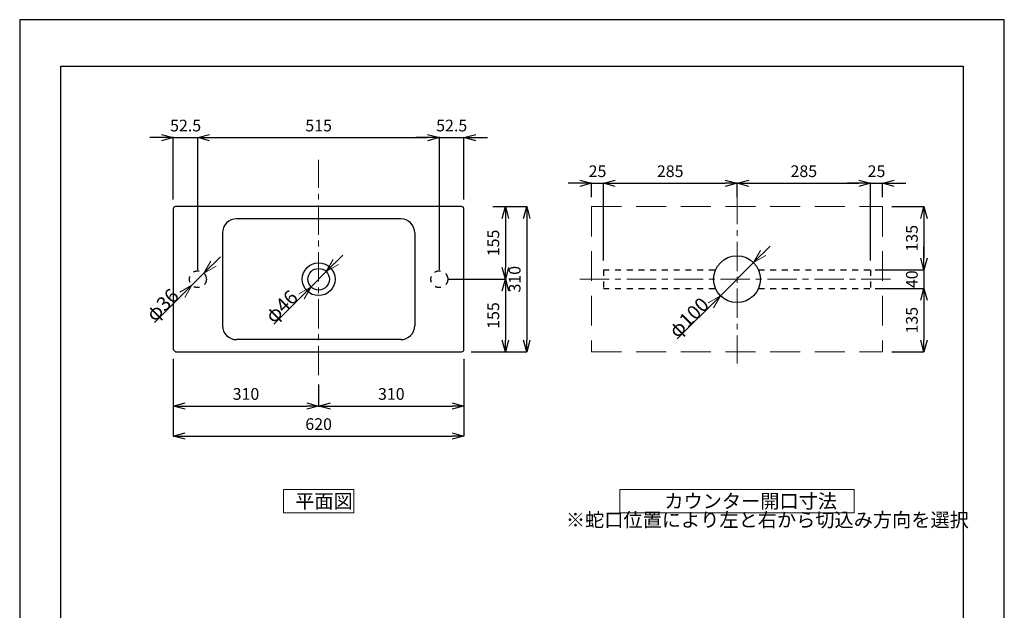
# Model space of a CAD drawing. Units: millimetres. Extents: x 0 to 2100, y 0 to 2970.
# Drawn here: x 0 to 2100, y 1709 to 2970 of the extents above; entities that cross this region are included whole.
import ezdxf

# ---------------------------------------------------------------- set-up
doc = ezdxf.new("R2010")
doc.units = ezdxf.units.MM
doc.header["$LTSCALE"] = 10
for name, pattern in [('CENTER1', [10, 6.25, -1.25, 1.25, -1.25]), ('DASHED1', [2.5, 1.25, -1.25]), ('HIDDEN', [9.525, 6.35, -3.175])]:
    doc.linetypes.add(name, pattern=pattern)
doc.layers.add('_0-2_', color=7, linetype='Continuous')
doc.layers.add('_0-4_', color=7, linetype='Continuous')
for name, color, linetype, lineweight in [('かくれ線', 2, 'HIDDEN', 15), ('中心線', 1, 'CENTER1', 15), ('図面枠', 6, 'Continuous', 25), ('寸法線', 3, 'Continuous', 15), ('文字', 4, 'Continuous', 15)]:
    doc.layers.add(name, color=color, linetype=linetype, lineweight=lineweight)
doc.styles.add('japanese', font='romans.shx', dxfattribs={"bigfont": 'bigfont.shx'})
doc.dimstyles.new('KIHON', dxfattribs={"dimscale": 10, "dimtxt": 2.5, "dimasz": 2.5, "dimexe": 0, "dimexo": 2, "dimgap": 1, "dimtad": 1, "dimdec": 0, "dimdsep": 46, "dimtxsty": 'japanese', "dimblk": 'OPEN30', "dimcen": 2.5, "dimadec": 0, "dimazin": 0, "dimtfac": 1, "dimtdec": 0, "dimtmove": 0, "dimatfit": 0, "dimfxl": 1, "dimarcsym": 0})

# ---------------------------------------------------------------- blocks, each defined once
blk = doc.blocks.new('_Open30')
at = {"color": 0, "linetype": 'ByBlock', "lineweight": -2}
for p, q in [((-1, 0.268), (0, 0)), ((0, 0), (-1, -0.268)), ((0, 0), (-1, 0))]:
    blk.add_line(p, q, dxfattribs=at)
blk = doc.blocks.new('*D8')
at = {"layer": 'Defpoints', "color": 0}
for p in [(380.1, 2718.2), (327.6, 2565.8), (380.1, 2415.8)]:
    blk.add_point(p, dxfattribs=at)
at = {"layer": '寸法線', "color": 0, "lineweight": -2}
for p, q in [((302.6, 2718.2), (277.6, 2718.2)), ((327.6, 2585.8), (327.6, 2718.2)), ((327.6, 2718.2), (380.1, 2718.2)), ((380.1, 2435.8), (380.1, 2718.2)), ((405.1, 2718.2), (430.1, 2718.2))]:
    blk.add_line(p, q, dxfattribs=at)
at = {"layer": '寸法線', "color": 0, "lineweight": -2, "xscale": 25, "yscale": 25, "zscale": 25}
blk.add_blockref('_Open30', (327.6, 2718.2), dxfattribs=at)
at = {"layer": '寸法線', "color": 0, "lineweight": -2, "xscale": 25, "yscale": 25, "zscale": 25, "rotation": 180}
blk.add_blockref('_Open30', (380.1, 2718.2), dxfattribs=at)
at = {"layer": '寸法線', "color": 0, "insert": (353.9, 2740.7), "char_height": 25, "attachment_point": 5, "style": 'japanese'}
blk.add_mtext('52.5', dxfattribs=at)
blk = doc.blocks.new('*D9')
at = {"layer": 'Defpoints', "color": 0}
for p in [(895.1, 2718.2), (380.1, 2570.8), (895.1, 2415.8)]:
    blk.add_point(p, dxfattribs=at)
at = {"layer": '寸法線', "color": 0, "lineweight": -2}
for p, q in [((380.1, 2590.8), (380.1, 2718.2)), ((405.1, 2718.2), (870.1, 2718.2)), ((895.1, 2435.8), (895.1, 2718.2))]:
    blk.add_line(p, q, dxfattribs=at)
at = {"layer": '寸法線', "color": 0, "lineweight": -2, "xscale": 25, "yscale": 25, "zscale": 25, "rotation": 180}
blk.add_blockref('_Open30', (380.1, 2718.2), dxfattribs=at)
at = {"layer": '寸法線', "color": 0, "lineweight": -2, "xscale": 25, "yscale": 25, "zscale": 25}
blk.add_blockref('_Open30', (895.1, 2718.2), dxfattribs=at)
at = {"layer": '寸法線', "color": 0, "insert": (637.6, 2740.7), "char_height": 25, "attachment_point": 5, "style": 'japanese'}
blk.add_mtext('515', dxfattribs=at)
blk = doc.blocks.new('*D10')
at = {"layer": 'Defpoints', "color": 0}
for p in [(947.6, 2718.2), (895.1, 2570.8), (947.6, 2565.8)]:
    blk.add_point(p, dxfattribs=at)
at = {"layer": '寸法線', "color": 0, "lineweight": -2}
for p, q in [((870.1, 2718.2), (845.1, 2718.2)), ((895.1, 2590.8), (895.1, 2718.2)), ((895.1, 2718.2), (947.6, 2718.2)), ((947.6, 2585.8), (947.6, 2718.2)), ((972.6, 2718.2), (997.6, 2718.2))]:
    blk.add_line(p, q, dxfattribs=at)
at = {"layer": '寸法線', "color": 0, "lineweight": -2, "xscale": 25, "yscale": 25, "zscale": 25}
blk.add_blockref('_Open30', (895.1, 2718.2), dxfattribs=at)
at = {"layer": '寸法線', "color": 0, "lineweight": -2, "xscale": 25, "yscale": 25, "zscale": 25, "rotation": 180}
blk.add_blockref('_Open30', (947.6, 2718.2), dxfattribs=at)
at = {"layer": '寸法線', "color": 0, "insert": (921.4, 2740.7), "char_height": 25, "attachment_point": 5, "style": 'japanese'}
blk.add_mtext('52.5', dxfattribs=at)
blk = doc.blocks.new('*D11')
at = {"layer": 'Defpoints', "color": 0}
for p in [(989.2, 2570.8), (895.1, 2415.8), (1035.9, 2415.8)]:
    blk.add_point(p, dxfattribs=at)
at = {"layer": '寸法線', "color": 0, "lineweight": -2}
for p, q in [((1009.2, 2570.8), (1035.9, 2570.8)), ((1035.9, 2545.8), (1035.9, 2440.8)), ((915.1, 2415.8), (1035.9, 2415.8))]:
    blk.add_line(p, q, dxfattribs=at)
at = {"layer": '寸法線', "color": 0, "lineweight": -2, "xscale": 25, "yscale": 25, "zscale": 25}
for p, rotation in [((1035.9, 2570.8), 90), ((1035.9, 2415.8), 270)]:
    blk.add_blockref('_Open30', p, dxfattribs=dict(at, rotation=rotation))
at = {"layer": '寸法線', "color": 0, "insert": (1013.4, 2493.3), "char_height": 25, "attachment_point": 5, "rotation": 90, "style": 'japanese'}
blk.add_mtext('155', dxfattribs=at)
blk = doc.blocks.new('*D12')
at = {"layer": 'Defpoints', "color": 0}
for p in [(975.5, 2415.8), (942.6, 2260.8), (1035.9, 2260.8)]:
    blk.add_point(p, dxfattribs=at)
at = {"layer": '寸法線', "color": 0, "lineweight": -2}
for p, q in [((995.5, 2415.8), (1035.9, 2415.8)), ((1035.9, 2390.8), (1035.9, 2285.8)), ((962.6, 2260.8), (1035.9, 2260.8))]:
    blk.add_line(p, q, dxfattribs=at)
at = {"layer": '寸法線', "color": 0, "lineweight": -2, "xscale": 25, "yscale": 25, "zscale": 25}
for p, rotation in [((1035.9, 2415.8), 90), ((1035.9, 2260.8), 270)]:
    blk.add_blockref('_Open30', p, dxfattribs=dict(at, rotation=rotation))
at = {"layer": '寸法線', "color": 0, "insert": (1013.4, 2338.3), "char_height": 25, "attachment_point": 5, "rotation": 90, "style": 'japanese'}
blk.add_mtext('155', dxfattribs=at)
blk = doc.blocks.new('*D13')
at = {"layer": 'Defpoints', "color": 0}
for p in [(989.2, 2570.8), (999.3, 2260.8), (1081.4, 2260.8)]:
    blk.add_point(p, dxfattribs=at)
at = {"layer": '寸法線', "color": 0, "lineweight": -2}
for p, q in [((1009.2, 2570.8), (1081.4, 2570.8)), ((1081.4, 2545.8), (1081.4, 2285.8)), ((1019.3, 2260.8), (1081.4, 2260.8))]:
    blk.add_line(p, q, dxfattribs=at)
at = {"layer": '寸法線', "color": 0, "lineweight": -2, "xscale": 25, "yscale": 25, "zscale": 25}
for p, rotation in [((1081.4, 2570.8), 90), ((1081.4, 2260.8), 270)]:
    blk.add_blockref('_Open30', p, dxfattribs=dict(at, rotation=rotation))
at = {"layer": '寸法線', "color": 0, "insert": (1058.9, 2415.8), "char_height": 25, "attachment_point": 5, "rotation": 90, "style": 'japanese'}
blk.add_mtext('310', dxfattribs=at)
blk = doc.blocks.new('*D14')
at = {"layer": 'Defpoints', "color": 0}
for p in [(327.6, 2265.8), (637.6, 2210.8), (637.6, 2145.1)]:
    blk.add_point(p, dxfattribs=at)
at = {"layer": '寸法線', "color": 0, "lineweight": -2}
for p, q in [((327.6, 2245.8), (327.6, 2145.1)), ((637.6, 2190.8), (637.6, 2145.1)), ((352.6, 2145.1), (612.6, 2145.1))]:
    blk.add_line(p, q, dxfattribs=at)
at = {"layer": '寸法線', "color": 0, "lineweight": -2, "xscale": 25, "yscale": 25, "zscale": 25, "rotation": 180}
blk.add_blockref('_Open30', (327.6, 2145.1), dxfattribs=at)
at = {"layer": '寸法線', "color": 0, "lineweight": -2, "xscale": 25, "yscale": 25, "zscale": 25}
blk.add_blockref('_Open30', (637.6, 2145.1), dxfattribs=at)
at = {"layer": '寸法線', "color": 0, "insert": (482.6, 2167.6), "char_height": 25, "attachment_point": 5, "style": 'japanese'}
blk.add_mtext('310', dxfattribs=at)
blk = doc.blocks.new('*D15')
at = {"layer": 'Defpoints', "color": 0}
for p in [(947.6, 2265.8), (637.6, 2210.8), (947.6, 2145.1)]:
    blk.add_point(p, dxfattribs=at)
at = {"layer": '寸法線', "color": 0, "lineweight": -2}
for p, q in [((947.6, 2245.8), (947.6, 2145.1)), ((637.6, 2190.8), (637.6, 2145.1)), ((662.6, 2145.1), (922.6, 2145.1))]:
    blk.add_line(p, q, dxfattribs=at)
at = {"layer": '寸法線', "color": 0, "lineweight": -2, "xscale": 25, "yscale": 25, "zscale": 25, "rotation": 180}
blk.add_blockref('_Open30', (637.6, 2145.1), dxfattribs=at)
at = {"layer": '寸法線', "color": 0, "lineweight": -2, "xscale": 25, "yscale": 25, "zscale": 25}
blk.add_blockref('_Open30', (947.6, 2145.1), dxfattribs=at)
at = {"layer": '寸法線', "color": 0, "insert": (792.6, 2167.6), "char_height": 25, "attachment_point": 5, "style": 'japanese'}
blk.add_mtext('310', dxfattribs=at)
blk = doc.blocks.new('*D16')
at = {"layer": 'Defpoints', "color": 0}
for p in [(327.6, 2195.5), (947.6, 2195.5), (947.6, 2080.8)]:
    blk.add_point(p, dxfattribs=at)
at = {"layer": '寸法線', "color": 0, "lineweight": -2}
for p, q in [((327.6, 2175.5), (327.6, 2080.8)), ((947.6, 2175.5), (947.6, 2080.8)), ((352.6, 2080.8), (922.6, 2080.8))]:
    blk.add_line(p, q, dxfattribs=at)
at = {"layer": '寸法線', "color": 0, "lineweight": -2, "xscale": 25, "yscale": 25, "zscale": 25, "rotation": 180}
blk.add_blockref('_Open30', (327.6, 2080.8), dxfattribs=at)
at = {"layer": '寸法線', "color": 0, "lineweight": -2, "xscale": 25, "yscale": 25, "zscale": 25}
blk.add_blockref('_Open30', (947.6, 2080.8), dxfattribs=at)
at = {"layer": '寸法線', "color": 0, "insert": (637.6, 2103.3), "char_height": 25, "attachment_point": 5, "style": 'japanese'}
blk.add_mtext('620', dxfattribs=at)
blk = doc.blocks.new('*D17')
at = {"layer": 'Defpoints', "color": 0}
for p in [(1244.9, 2620.7), (1219.9, 2570.8), (1244.9, 2435.8)]:
    blk.add_point(p, dxfattribs=at)
at = {"layer": '寸法線', "color": 0, "lineweight": -2}
for p, q in [((1194.9, 2620.7), (1169.9, 2620.7)), ((1219.9, 2590.8), (1219.9, 2620.7)), ((1219.9, 2620.7), (1244.9, 2620.7)), ((1244.9, 2455.8), (1244.9, 2620.7)), ((1269.9, 2620.7), (1294.9, 2620.7))]:
    blk.add_line(p, q, dxfattribs=at)
at = {"layer": '寸法線', "color": 0, "lineweight": -2, "xscale": 25, "yscale": 25, "zscale": 25}
blk.add_blockref('_Open30', (1219.9, 2620.7), dxfattribs=at)
at = {"layer": '寸法線', "color": 0, "lineweight": -2, "xscale": 25, "yscale": 25, "zscale": 25, "rotation": 180}
blk.add_blockref('_Open30', (1244.9, 2620.7), dxfattribs=at)
at = {"layer": '寸法線', "color": 0, "insert": (1232.4, 2643.2), "char_height": 25, "attachment_point": 5, "style": 'japanese'}
blk.add_mtext('25', dxfattribs=at)
blk = doc.blocks.new('*D18')
at = {"layer": 'Defpoints', "color": 0}
for p in [(1529.9, 2620.7), (1244.9, 2570.8), (1529.9, 2570.8)]:
    blk.add_point(p, dxfattribs=at)
at = {"layer": '寸法線', "color": 0, "lineweight": -2}
for p, q in [((1244.9, 2590.8), (1244.9, 2620.7)), ((1269.9, 2620.7), (1504.9, 2620.7)), ((1529.9, 2590.8), (1529.9, 2620.7))]:
    blk.add_line(p, q, dxfattribs=at)
at = {"layer": '寸法線', "color": 0, "lineweight": -2, "xscale": 25, "yscale": 25, "zscale": 25, "rotation": 180}
blk.add_blockref('_Open30', (1244.9, 2620.7), dxfattribs=at)
at = {"layer": '寸法線', "color": 0, "lineweight": -2, "xscale": 25, "yscale": 25, "zscale": 25}
blk.add_blockref('_Open30', (1529.9, 2620.7), dxfattribs=at)
at = {"layer": '寸法線', "color": 0, "insert": (1387.4, 2643.2), "char_height": 25, "attachment_point": 5, "style": 'japanese'}
blk.add_mtext('285', dxfattribs=at)
blk = doc.blocks.new('*D19')
at = {"layer": 'Defpoints', "color": 0}
for p in [(1814.9, 2620.7), (1529.9, 2590.8), (1814.9, 2435.8)]:
    blk.add_point(p, dxfattribs=at)
at = {"layer": '寸法線', "color": 0, "lineweight": -2}
for p, q in [((1529.9, 2610.8), (1529.9, 2620.7)), ((1554.9, 2620.7), (1789.9, 2620.7)), ((1814.9, 2455.8), (1814.9, 2620.7))]:
    blk.add_line(p, q, dxfattribs=at)
at = {"layer": '寸法線', "color": 0, "lineweight": -2, "xscale": 25, "yscale": 25, "zscale": 25, "rotation": 180}
blk.add_blockref('_Open30', (1529.9, 2620.7), dxfattribs=at)
at = {"layer": '寸法線', "color": 0, "lineweight": -2, "xscale": 25, "yscale": 25, "zscale": 25}
blk.add_blockref('_Open30', (1814.9, 2620.7), dxfattribs=at)
at = {"layer": '寸法線', "color": 0, "insert": (1672.4, 2643.2), "char_height": 25, "attachment_point": 5, "style": 'japanese'}
blk.add_mtext('285', dxfattribs=at)
blk = doc.blocks.new('*D20')
at = {"layer": 'Defpoints', "color": 0}
for p in [(1839.9, 2620.7), (1839.9, 2570.8), (1814.9, 2435.8)]:
    blk.add_point(p, dxfattribs=at)
at = {"layer": '寸法線', "color": 0, "lineweight": -2}
for p, q in [((1789.9, 2620.7), (1764.9, 2620.7)), ((1814.9, 2455.8), (1814.9, 2620.7)), ((1814.9, 2620.7), (1839.9, 2620.7)), ((1839.9, 2590.8), (1839.9, 2620.7)), ((1864.9, 2620.7), (1889.9, 2620.7))]:
    blk.add_line(p, q, dxfattribs=at)
at = {"layer": '寸法線', "color": 0, "lineweight": -2, "xscale": 25, "yscale": 25, "zscale": 25}
blk.add_blockref('_Open30', (1814.9, 2620.7), dxfattribs=at)
at = {"layer": '寸法線', "color": 0, "lineweight": -2, "xscale": 25, "yscale": 25, "zscale": 25, "rotation": 180}
blk.add_blockref('_Open30', (1839.9, 2620.7), dxfattribs=at)
at = {"layer": '寸法線', "color": 0, "insert": (1827.4, 2643.2), "char_height": 25, "attachment_point": 5, "style": 'japanese'}
blk.add_mtext('25', dxfattribs=at)
blk = doc.blocks.new('*D21')
at = {"layer": 'Defpoints', "color": 0}
for p in [(1839.9, 2570.8), (1804.9, 2435.8), (1928.6, 2435.8)]:
    blk.add_point(p, dxfattribs=at)
at = {"layer": '寸法線', "color": 0, "lineweight": -2}
for p, q in [((1859.9, 2570.8), (1928.6, 2570.8)), ((1928.6, 2545.8), (1928.6, 2460.8)), ((1824.9, 2435.8), (1928.6, 2435.8))]:
    blk.add_line(p, q, dxfattribs=at)
at = {"layer": '寸法線', "color": 0, "lineweight": -2, "xscale": 25, "yscale": 25, "zscale": 25}
for p, rotation in [((1928.6, 2570.8), 90), ((1928.6, 2435.8), 270)]:
    blk.add_blockref('_Open30', p, dxfattribs=dict(at, rotation=rotation))
at = {"layer": '寸法線', "color": 0, "insert": (1906.1, 2503.3), "char_height": 25, "attachment_point": 5, "rotation": 90, "style": 'japanese'}
blk.add_mtext('135', dxfattribs=at)
blk = doc.blocks.new('*D22')
at = {"layer": 'Defpoints', "color": 0}
for p in [(1804.9, 2435.8), (1804.9, 2395.8), (1928.6, 2395.8)]:
    blk.add_point(p, dxfattribs=at)
at = {"layer": '寸法線', "color": 0, "lineweight": -2}
for p, q in [((1928.6, 2460.8), (1928.6, 2485.8)), ((1824.9, 2435.8), (1928.6, 2435.8)), ((1928.6, 2435.8), (1928.6, 2395.8)), ((1824.9, 2395.8), (1928.6, 2395.8)), ((1928.6, 2370.8), (1928.6, 2345.8))]:
    blk.add_line(p, q, dxfattribs=at)
at = {"layer": '寸法線', "color": 0, "lineweight": -2, "xscale": 25, "yscale": 25, "zscale": 25}
for p, rotation in [((1928.6, 2435.8), 270), ((1928.6, 2395.8), 90)]:
    blk.add_blockref('_Open30', p, dxfattribs=dict(at, rotation=rotation))
at = {"layer": '寸法線', "color": 0, "insert": (1906.1, 2415.8), "char_height": 25, "attachment_point": 5, "rotation": 90, "style": 'japanese'}
blk.add_mtext('40', dxfattribs=at)
blk = doc.blocks.new('*D23')
at = {"layer": 'Defpoints', "color": 0}
for p in [(1804.9, 2395.8), (1839.9, 2260.8), (1928.6, 2260.8)]:
    blk.add_point(p, dxfattribs=at)
at = {"layer": '寸法線', "color": 0, "lineweight": -2}
for p, q in [((1824.9, 2395.8), (1928.6, 2395.8)), ((1928.6, 2370.8), (1928.6, 2285.8)), ((1859.9, 2260.8), (1928.6, 2260.8))]:
    blk.add_line(p, q, dxfattribs=at)
at = {"layer": '寸法線', "color": 0, "lineweight": -2, "xscale": 25, "yscale": 25, "zscale": 25}
for p, rotation in [((1928.6, 2395.8), 90), ((1928.6, 2260.8), 270)]:
    blk.add_blockref('_Open30', p, dxfattribs=dict(at, rotation=rotation))
at = {"layer": '寸法線', "color": 0, "insert": (1906.1, 2328.3), "char_height": 25, "attachment_point": 5, "rotation": 90, "style": 'japanese'}
blk.add_mtext('135', dxfattribs=at)

msp = doc.modelspace()

# ---------------------------------------------------------------- linework, layer by layer
at = {"layer": '_0-2_', "color": 5, "linetype": 'Continuous'}
for p, q in [((327.6, 2565.8), (327.6, 2265.8)), ((942.6, 2570.8), (332.6, 2570.8)), ((947.6, 2265.8), (947.6, 2565.8)), ((812.6, 2544.8), (462.6, 2544.8)), ((432.6, 2514.8), (432.6, 2316.8)), ((842.6, 2514.8), (842.6, 2316.8)), ((812.6, 2286.8), (462.6, 2286.8)), ((327.6, 2265.8), (332.6, 2260.8)), ((332.6, 2260.8), (942.6, 2260.8))]:
    msp.add_line(p, q, dxfattribs=at)
for radius in [35, 23]:
    msp.add_circle((637.6, 2415.8), radius, dxfattribs=at)
at = {"layer": '_0-2_', "color": 5, "linetype": 'DASHED1'}
for centre in [(380.1, 2415.8), (895.1, 2415.8)]:
    msp.add_circle(centre, 18, dxfattribs=at)
at = {"layer": '_0-2_', "color": 5, "linetype": 'Continuous'}
for centre, radius, start, end in [((332.6, 2565.8), 5, 90, 180), ((942.6, 2565.8), 5, 360, 90), ((462.6, 2514.8), 30, 90, 180), ((812.6, 2514.8), 30, 0, 90), ((462.6, 2316.8), 30, 180, 270), ((812.6, 2316.8), 30, 270, 0), ((942.6, 2265.8), 5, 270, 0)]:
    msp.add_arc(centre, radius, start, end, dxfattribs=at)
at = {"layer": '_0-4_', "color": 5, "linetype": 'DASHED1'}
for p, q in [((1244.9, 2435.8), (1484.1, 2435.8)), ((1244.9, 2435.8), (1244.9, 2395.8)), ((1575.7, 2435.8), (1814.9, 2435.8)), ((1814.9, 2435.8), (1814.9, 2395.8)), ((1244.9, 2395.8), (1484.1, 2395.8)), ((1575.7, 2395.8), (1814.9, 2395.8))]:
    msp.add_line(p, q, dxfattribs=at)
at = {"layer": '_0-4_', "color": 5, "linetype": 'Continuous'}
msp.add_circle((1529.9, 2415.8), 50, dxfattribs=at)
at = {"layer": 'Defpoints', "linetype": 'Continuous'}
msp.add_lwpolyline([(0, 0), (2100, 0), (2100, 2970), (0, 2970)], close=True, dxfattribs=at)
at = {"layer": 'かくれ線'}
for p, q in [((1219.9, 2570.8), (1839.9, 2570.8)), ((1219.9, 2570.8), (1219.9, 2260.8)), ((1839.9, 2570.8), (1839.9, 2260.8)), ((1219.9, 2260.8), (1839.9, 2260.8))]:
    msp.add_line(p, q, dxfattribs=at)
at = {"layer": '中心線', "linetype": 'CENTER1'}
for p, q in [((637.6, 2210.8), (637.6, 2670.8)), ((1529.9, 2595.8), (1529.9, 2235.8)), ((1194.9, 2415.8), (1864.9, 2415.8))]:
    msp.add_line(p, q, dxfattribs=at)
at = {"layer": '図面枠', "linetype": 'Continuous'}
for p, q in [((87.8, 99.2), (87.8, 2870.8)), ((87.8, 2870.8), (2012.2, 2870.8)), ((2012.2, 2870.8), (2012.2, 99.2))]:
    msp.add_line(p, q, dxfattribs=at)
at = {"layer": '寸法線'}
for p, q in [((1600.6, 2486.5), (1565.3, 2451.2)), ((428.2, 2463.9), (392.8, 2428.6)), ((689.2, 2467.4), (653.9, 2432.1)), ((653.9, 2432.1), (668.9, 2458.1)), ((1565.3, 2451.2), (1580.3, 2477.2)), ((1565.3, 2451.2), (1591.3, 2466.2)), ((392.8, 2428.6), (407.8, 2454.5)), ((392.8, 2428.6), (418.8, 2443.6)), ((653.9, 2432.1), (679.9, 2447.1)), ((1565.3, 2451.2), (1494.6, 2380.5)), ((392.8, 2428.6), (367.4, 2403.1)), ((653.9, 2432.1), (621.4, 2399.6)), ((367.4, 2403.1), (287.8, 2323.5)), ((367.4, 2403.1), (341.4, 2388.1)), ((367.4, 2403.1), (352.4, 2377.1)), ((621.4, 2399.6), (541.8, 2320)), ((621.4, 2399.6), (595.4, 2384.6)), ((621.4, 2399.6), (606.4, 2373.6)), ((1494.6, 2380.5), (1402.6, 2288.5)), ((1494.6, 2380.5), (1468.6, 2365.5)), ((1494.6, 2380.5), (1479.6, 2354.5))]:
    msp.add_line(p, q, dxfattribs=at)
at = {"layer": '文字', "linetype": 'Continuous'}
for p, q in [((712.6, 1967), (562.6, 1967)), ((562.6, 1967), (562.6, 1917)), ((712.6, 1917), (712.6, 1967)), ((1779.9, 1967), (1279.9, 1967)), ((1279.9, 1967), (1279.9, 1917)), ((1779.9, 1917), (1779.9, 1967)), ((562.6, 1917), (712.6, 1917)), ((1279.9, 1917), (1779.9, 1917))]:
    msp.add_line(p, q, dxfattribs=at)

# ---------------------------------------------------------------- texts
at = {"layer": '寸法線', "style": 'japanese'}
for s, p in [('φ36', (287.8, 2323.5)), ('φ46', (541.8, 2320)), ('φ100', (1402.6, 2288.5))]:
    msp.add_text(s, height=30, rotation=45, dxfattribs=at).set_placement(p)
at = {"layer": '文字', "linetype": 'Continuous', "style": 'japanese'}
for s, p in [('平面図', (587.6, 1927)), ('カウンター開口寸法', (1374.9, 1927)), ('※蛇口位置により左と右から切込み方向を選択', (1164.9, 1887))]:
    msp.add_text(s, height=30, dxfattribs=at).set_placement(p)

# ---------------------------------------------------------------- dimensions: what is measured, and where the dimension line sits
at = {"layer": '寸法線'}
for base, p1, p2, picture, middle in [((380.1, 2718.2), (327.6, 2565.8), (380.1, 2415.8), '*D8', (353.9, 2718.2)), ((947.6, 2718.2), (895.1, 2570.8), (947.6, 2565.8), '*D10', (921.4, 2718.2))]:
    dim = msp.add_linear_dim(base=base, p1=p1, p2=p2, text='52.5', dimstyle='KIHON', override={"dimtxsty": 'japanese'}, dxfattribs=at)
    dim.commit()
    dim.dimension.update_dxf_attribs({"geometry": picture, "text_midpoint": middle, "dimtype": 160})
for base, p1, p2, picture, middle in [((895.1, 2718.2), (380.1, 2570.8), (895.1, 2415.8), '*D9', (637.6, 2740.7)), ((1529.9, 2620.7), (1244.9, 2570.8), (1529.9, 2570.8), '*D18', (1387.4, 2643.2)), ((1814.9, 2620.7), (1529.9, 2590.8), (1814.9, 2435.8), '*D19', (1672.4, 2643.2)), ((637.6, 2145.1), (327.6, 2265.8), (637.6, 2210.8), '*D14', (482.6, 2167.6)), ((947.6, 2145.1), (637.6, 2210.8), (947.6, 2265.8), '*D15', (792.6, 2167.6)), ((947.6, 2080.8), (327.6, 2195.5), (947.6, 2195.5), '*D16', (637.6, 2103.3))]:
    dim = msp.add_linear_dim(base=base, p1=p1, p2=p2, dimstyle='KIHON', override={"dimtxsty": 'japanese'}, dxfattribs=at)
    dim.commit()
    dim.dimension.update_dxf_attribs({"geometry": picture, "text_midpoint": middle})
for base, p1, p2, picture, middle in [((1244.9, 2620.7), (1219.9, 2570.8), (1244.9, 2435.8), '*D17', (1232.4, 2620.7)), ((1839.9, 2620.7), (1814.9, 2435.8), (1839.9, 2570.8), '*D20', (1827.4, 2620.7))]:
    dim = msp.add_linear_dim(base=base, p1=p1, p2=p2, dimstyle='KIHON', override={"dimtxsty": 'japanese'}, dxfattribs=at)
    dim.commit()
    dim.dimension.update_dxf_attribs({"geometry": picture, "text_midpoint": middle, "dimtype": 160})
for base, p1, p2, picture, middle in [((1035.9, 2415.8), (989.2, 2570.8), (895.1, 2415.8), '*D11', (1013.4, 2493.3)), ((1081.4, 2260.8), (989.2, 2570.8), (999.3, 2260.8), '*D13', (1058.9, 2415.8)), ((1928.6, 2435.8), (1839.9, 2570.8), (1804.9, 2435.8), '*D21', (1906.1, 2503.3)), ((1035.9, 2260.8), (975.5, 2415.8), (942.6, 2260.8), '*D12', (1013.4, 2338.3)), ((1928.6, 2260.8), (1804.9, 2395.8), (1839.9, 2260.8), '*D23', (1906.1, 2328.3))]:
    dim = msp.add_linear_dim(base=base, p1=p1, p2=p2, angle=90, dimstyle='KIHON', override={"dimtxsty": 'japanese'}, dxfattribs=at)
    dim.commit()
    dim.dimension.update_dxf_attribs({"geometry": picture, "text_midpoint": middle})
dim = msp.add_linear_dim(base=(1928.6, 2395.8), p1=(1804.9, 2435.8), p2=(1804.9, 2395.8), angle=90, dimstyle='KIHON', override={"dimtxsty": 'japanese'}, dxfattribs=at)
dim.commit()
dim.dimension.update_dxf_attribs({"geometry": '*D22', "text_midpoint": (1928.6, 2415.8), "dimtype": 160})

doc.saveas('drawing.dxf')
